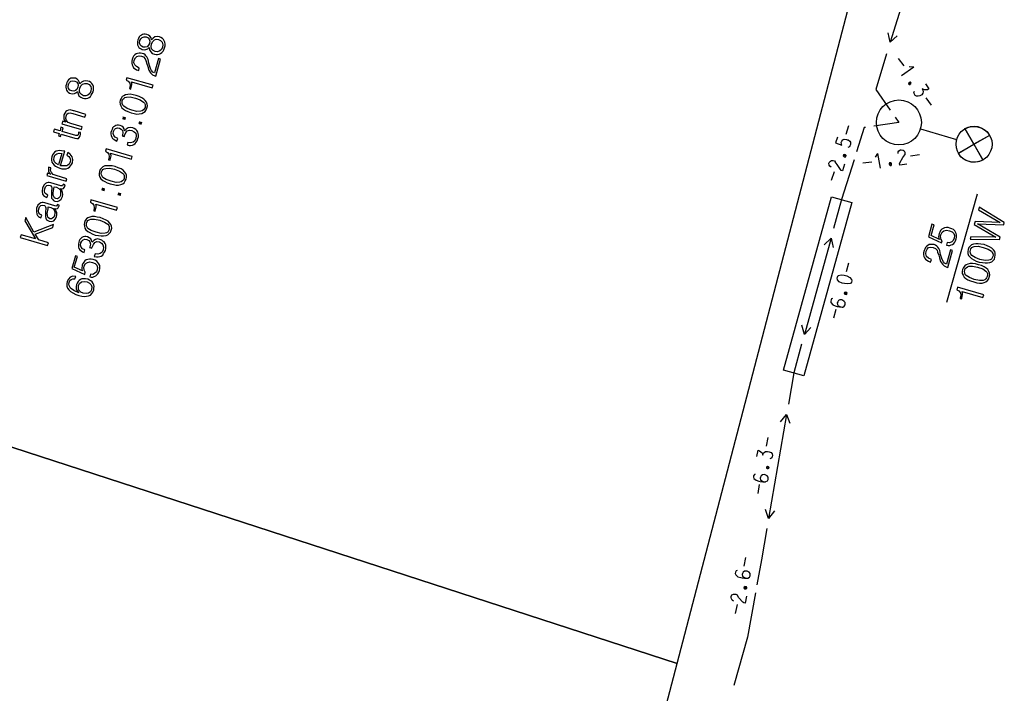
# Model space of a CAD drawing. Extents: x 552215 to 1108501, y 6583850 to 13171772.
# Drawn here: x 553881 to 553914, y 6585469 to 6585492 of the extents above; entities that cross this region are included whole.
import ezdxf

# ---------------------------------------------------------------- set-up
doc = ezdxf.new("R2010")
doc.units = 0
for name, color, linetype in [('3479_valgustus$0$KAT_PIIR', 7, 'CONTINUOUS'), ('3479_valgustus$0$MOOTPIIR', 7, 'CONTINUOUS'), ('3479_valgustus$0$MPKAABEL', 7, 'CONTINUOUS'), ('3479_valgustus$0$MPOHULIIN', 7, 'CONTINUOUS'), ('3479_valgustus$0$POST', 7, 'CONTINUOUS')]:
    doc.layers.add(name, color=color, linetype=linetype)
doc.layers.add('_TEHNOVÕRGU_KAITSEVÖÖND', color=6, linetype='CONTINUOUS', lineweight=5, true_color=0xff00ff)
doc.layers.add('_xrefid', color=7, linetype='CONTINUOUS', lineweight=9)

# ---------------------------------------------------------------- blocks, each defined once
blk = doc.blocks.new('3479_valgustus')
at = {"layer": '3479_valgustus$0$KAT_PIIR', "color": 32, "linetype": 'Continuous'}
for points in [[(553866.34, 6585507.68), (553858.92, 6585484.86), (553862.25, 6585483.78), (553903.34, 6585470.42), (553909.42, 6585493.68), (553883.27, 6585502.18)], [(553885.76, 6585490.94), (553885.77, 6585490.86), (553885.81, 6585490.79), (553885.86, 6585490.74), (553885.93, 6585490.71), (553885.99, 6585490.7), (553886.04, 6585490.7), (553886.09, 6585490.71), (553886.14, 6585490.74), (553886.18, 6585490.77), (553886.22, 6585490.81), (553886.25, 6585490.86), (553886.27, 6585490.93), (553886.29, 6585490.99), (553886.29, 6585491.05), (553886.28, 6585491.11), (553886.26, 6585491.16), (553886.24, 6585491.2), (553886.2, 6585491.24), (553886.15, 6585491.27), (553886.1, 6585491.29), (553886.02, 6585491.3), (553885.95, 6585491.29), (553885.89, 6585491.25), (553885.83, 6585491.19), (553885.82, 6585491.26), (553885.78, 6585491.31), (553885.74, 6585491.35), (553885.68, 6585491.37), (553885.63, 6585491.38), (553885.58, 6585491.38), (553885.54, 6585491.37), (553885.5, 6585491.35), (553885.46, 6585491.32), (553885.43, 6585491.29), (553885.4, 6585491.24), (553885.38, 6585491.19), (553885.37, 6585491.13), (553885.37, 6585491.08), (553885.37, 6585491.03), (553885.39, 6585490.98), (553885.41, 6585490.94), (553885.45, 6585490.91), (553885.49, 6585490.89), (553885.53, 6585490.87), (553885.6, 6585490.86), (553885.65, 6585490.87), (553885.71, 6585490.89)], [(553885.56, 6585490.95), (553885.5, 6585490.98), (553885.46, 6585491.03), (553885.44, 6585491.09), (553885.45, 6585491.17), (553885.48, 6585491.23), (553885.53, 6585491.27), (553885.59, 6585491.29), (553885.66, 6585491.29), (553885.72, 6585491.26), (553885.76, 6585491.21), (553885.78, 6585491.15), (553885.77, 6585491.07), (553885.74, 6585491.01), (553885.69, 6585490.96), (553885.63, 6585490.95)], [(553885.96, 6585490.8), (553885.89, 6585490.84), (553885.84, 6585490.89), (553885.82, 6585490.97), (553885.84, 6585491.05), (553885.87, 6585491.13), (553885.93, 6585491.19), (553885.99, 6585491.21), (553886.07, 6585491.2), (553886.14, 6585491.17), (553886.19, 6585491.11), (553886.21, 6585491.03), (553886.2, 6585490.95), (553886.17, 6585490.87), (553886.11, 6585490.82), (553886.04, 6585490.79)], [(553885.98, 6585489.98), (553886.14, 6585490.55), (553886.07, 6585490.57), (553885.93, 6585490.09), (553885.88, 6585490.12), (553885.83, 6585490.17), (553885.8, 6585490.24), (553885.77, 6585490.34), (553885.75, 6585490.41), (553885.72, 6585490.54), (553885.68, 6585490.62), (553885.65, 6585490.66), (553885.62, 6585490.69), (553885.58, 6585490.72), (553885.52, 6585490.74), (553885.47, 6585490.75), (553885.42, 6585490.75), (553885.37, 6585490.74), (553885.32, 6585490.72), (553885.28, 6585490.69), (553885.24, 6585490.65), (553885.21, 6585490.6), (553885.19, 6585490.54), (553885.18, 6585490.48), (553885.18, 6585490.42), (553885.19, 6585490.36), (553885.21, 6585490.31), (553885.24, 6585490.26), (553885.29, 6585490.23), (553885.34, 6585490.19), (553885.41, 6585490.17), (553885.43, 6585490.25), (553885.34, 6585490.3), (553885.28, 6585490.36), (553885.25, 6585490.43), (553885.26, 6585490.52), (553885.3, 6585490.59), (553885.35, 6585490.64), (553885.42, 6585490.66), (553885.5, 6585490.65), (553885.57, 6585490.62), (553885.62, 6585490.56), (553885.65, 6585490.5), (553885.68, 6585490.39), (553885.71, 6585490.3), (553885.75, 6585490.18), (553885.8, 6585490.09), (553885.87, 6585490.03), (553885.95, 6585489.99), (553885.96, 6585489.99)], [(553883.37, 6585489.47), (553883.39, 6585489.39), (553883.42, 6585489.33), (553883.48, 6585489.28), (553883.55, 6585489.25), (553883.6, 6585489.24), (553883.66, 6585489.24), (553883.71, 6585489.25), (553883.76, 6585489.27), (553883.8, 6585489.3), (553883.83, 6585489.35), (553883.86, 6585489.4), (553883.89, 6585489.46), (553883.9, 6585489.52), (553883.9, 6585489.58), (553883.9, 6585489.64), (553883.88, 6585489.69), (553883.85, 6585489.74), (553883.81, 6585489.77), (553883.77, 6585489.8), (553883.71, 6585489.82), (553883.64, 6585489.83), (553883.57, 6585489.82), (553883.5, 6585489.78), (553883.45, 6585489.73), (553883.43, 6585489.79), (553883.4, 6585489.84), (553883.36, 6585489.88), (553883.3, 6585489.91), (553883.25, 6585489.92), (553883.2, 6585489.92), (553883.15, 6585489.91), (553883.11, 6585489.89), (553883.07, 6585489.86), (553883.04, 6585489.82), (553883.02, 6585489.77), (553883, 6585489.72), (553882.98, 6585489.66), (553882.98, 6585489.61), (553882.99, 6585489.56), (553883, 6585489.52), (553883.03, 6585489.48), (553883.06, 6585489.45), (553883.1, 6585489.42), (553883.15, 6585489.4), (553883.21, 6585489.39), (553883.27, 6585489.4), (553883.32, 6585489.43)], [(553885.86, 6585489.59), (553885.89, 6585489.68), (553885.01, 6585489.93), (553884.99, 6585489.85), (553885.06, 6585489.81), (553885.11, 6585489.75), (553885.12, 6585489.67), (553885.1, 6585489.57), (553885.1, 6585489.57), (553885.15, 6585489.55), (553885.15, 6585489.56), (553885.18, 6585489.7), (553885.18, 6585489.75), (553885.17, 6585489.79)], [(553883.18, 6585489.49), (553883.12, 6585489.52), (553883.07, 6585489.57), (553883.06, 6585489.63), (553883.07, 6585489.7), (553883.1, 6585489.77), (553883.15, 6585489.81), (553883.21, 6585489.83), (553883.28, 6585489.82), (553883.34, 6585489.79), (553883.38, 6585489.74), (553883.39, 6585489.68), (553883.38, 6585489.61), (553883.35, 6585489.54), (553883.3, 6585489.5), (553883.25, 6585489.48)], [(553883.57, 6585489.33), (553883.5, 6585489.37), (553883.45, 6585489.43), (553883.44, 6585489.5), (553883.45, 6585489.59), (553883.49, 6585489.67), (553883.54, 6585489.72), (553883.61, 6585489.74), (553883.69, 6585489.74), (553883.76, 6585489.7), (553883.81, 6585489.64), (553883.83, 6585489.57), (553883.82, 6585489.48), (553883.78, 6585489.4), (553883.72, 6585489.35), (553883.65, 6585489.33)], [(553885.16, 6585488.76), (553885.26, 6585488.74), (553885.35, 6585488.72), (553885.43, 6585488.73), (553885.51, 6585488.74), (553885.57, 6585488.77), (553885.62, 6585488.8), (553885.66, 6585488.86), (553885.68, 6585488.92), (553885.7, 6585488.99), (553885.69, 6585489.05), (553885.67, 6585489.11), (553885.63, 6585489.17), (553885.58, 6585489.22), (553885.51, 6585489.26), (553885.43, 6585489.3), (553885.32, 6585489.34), (553885.22, 6585489.36), (553885.13, 6585489.38), (553885.05, 6585489.37), (553884.97, 6585489.36), (553884.91, 6585489.33), (553884.86, 6585489.3), (553884.82, 6585489.24), (553884.79, 6585489.18), (553884.78, 6585489.11), (553884.79, 6585489.05), (553884.81, 6585488.99), (553884.85, 6585488.93), (553884.9, 6585488.88), (553884.97, 6585488.84), (553885.05, 6585488.8)], [(553885.18, 6585488.85), (553885.02, 6585488.91), (553884.91, 6585488.98), (553884.88, 6585489.02), (553884.86, 6585489.07), (553884.86, 6585489.11), (553884.86, 6585489.16), (553884.88, 6585489.21), (553884.91, 6585489.24), (553884.95, 6585489.27), (553885, 6585489.28), (553885.13, 6585489.29), (553885.3, 6585489.25), (553885.46, 6585489.19), (553885.57, 6585489.12), (553885.6, 6585489.08), (553885.62, 6585489.04), (553885.62, 6585488.99), (553885.62, 6585488.94), (553885.6, 6585488.9), (553885.57, 6585488.86), (553885.53, 6585488.83), (553885.48, 6585488.82), (553885.35, 6585488.81)], [(553883.5, 6585488.2), (553883.53, 6585488.29), (553883.15, 6585488.4), (553883.06, 6585488.44), (553883, 6585488.5), (553882.98, 6585488.57), (553882.99, 6585488.65), (553883.02, 6585488.72), (553883.06, 6585488.75), (553883.13, 6585488.76), (553883.22, 6585488.74), (553883.62, 6585488.62), (553883.65, 6585488.71), (553883.26, 6585488.83), (553883.24, 6585488.83), (553883.13, 6585488.86), (553883.07, 6585488.85), (553883.02, 6585488.83), (553882.98, 6585488.8), (553882.95, 6585488.75), (553882.92, 6585488.69), (553882.91, 6585488.62), (553882.92, 6585488.56), (553882.94, 6585488.5), (553882.98, 6585488.45), (553882.88, 6585488.48), (553882.85, 6585488.39)], [(553882.59, 6585488.22), (553882.57, 6585488.13), (553882.76, 6585488.07), (553882.74, 6585487.99), (553882.81, 6585487.97), (553882.83, 6585488.05), (553883.28, 6585487.92), (553883.35, 6585487.91), (553883.4, 6585487.91), (553883.43, 6585487.94), (553883.46, 6585487.99), (553883.47, 6585488.04), (553883.47, 6585488.1), (553883.4, 6585488.12), (553883.4, 6585488.06), (553883.39, 6585488.04), (553883.38, 6585488.01), (553883.37, 6585488), (553883.31, 6585488.01), (553882.86, 6585488.14), (553882.89, 6585488.26), (553882.82, 6585488.28), (553882.79, 6585488.16)], [(553885.02, 6585487.69), (553885.02, 6585487.69), (553885.09, 6585487.67), (553885.14, 6585487.67), (553885.2, 6585487.68), (553885.25, 6585487.7), (553885.29, 6585487.74), (553885.33, 6585487.78), (553885.36, 6585487.83), (553885.38, 6585487.9), (553885.4, 6585487.96), (553885.4, 6585488.02), (553885.39, 6585488.07), (553885.38, 6585488.12), (553885.35, 6585488.17), (553885.31, 6585488.21), (553885.26, 6585488.24), (553885.21, 6585488.26), (553885.13, 6585488.27), (553885.06, 6585488.26), (553884.99, 6585488.22), (553884.94, 6585488.16), (553884.93, 6585488.23), (553884.89, 6585488.28), (553884.85, 6585488.32), (553884.79, 6585488.34), (553884.74, 6585488.35), (553884.69, 6585488.35), (553884.65, 6585488.34), (553884.61, 6585488.32), (553884.57, 6585488.29), (553884.54, 6585488.26), (553884.52, 6585488.21), (553884.5, 6585488.16), (553884.48, 6585488.1), (553884.48, 6585488.05), (553884.49, 6585488), (553884.51, 6585487.95), (553884.54, 6585487.91), (553884.58, 6585487.88), (553884.63, 6585487.85), (553884.68, 6585487.82), (553884.71, 6585487.91), (553884.63, 6585487.95), (553884.58, 6585488), (553884.56, 6585488.07), (553884.57, 6585488.14), (553884.6, 6585488.2), (553884.64, 6585488.24), (553884.7, 6585488.26), (553884.77, 6585488.25), (553884.83, 6585488.22), (553884.87, 6585488.17), (553884.88, 6585488.1), (553884.87, 6585488.02), (553884.87, 6585488), (553884.86, 6585487.99), (553884.93, 6585487.97), (553884.94, 6585487.98), (553884.94, 6585488), (553884.98, 6585488.1), (553885.03, 6585488.16), (553885.1, 6585488.18), (553885.18, 6585488.17), (553885.26, 6585488.13), (553885.31, 6585488.08), (553885.33, 6585488), (553885.31, 6585487.91), (553885.28, 6585487.83), (553885.22, 6585487.78), (553885.14, 6585487.76), (553885.05, 6585487.77)], [(553885.17, 6585487.22), (553885.19, 6585487.31), (553884.32, 6585487.56), (553884.3, 6585487.48), (553884.37, 6585487.44), (553884.41, 6585487.38), (553884.42, 6585487.3), (553884.4, 6585487.2), (553884.4, 6585487.2), (553884.46, 6585487.18), (553884.46, 6585487.19), (553884.49, 6585487.33), (553884.48, 6585487.38), (553884.47, 6585487.42)], [(553882.81, 6585487.01), (553882.95, 6585487.48), (553882.92, 6585487.48), (553882.84, 6585487.5), (553882.78, 6585487.51), (553882.72, 6585487.5), (553882.66, 6585487.48), (553882.61, 6585487.45), (553882.57, 6585487.41), (553882.54, 6585487.36), (553882.52, 6585487.3), (553882.5, 6585487.24), (553882.5, 6585487.18), (553882.52, 6585487.12), (553882.55, 6585487.07), (553882.59, 6585487.02), (553882.64, 6585486.98), (553882.7, 6585486.95), (553882.78, 6585486.92), (553882.85, 6585486.9), (553882.92, 6585486.9), (553882.99, 6585486.9), (553883.05, 6585486.92), (553883.1, 6585486.95), (553883.14, 6585486.99), (553883.17, 6585487.04), (553883.2, 6585487.1), (553883.21, 6585487.21), (553883.19, 6585487.3), (553883.16, 6585487.34), (553883.13, 6585487.38), (553883.09, 6585487.41), (553883.05, 6585487.44), (553883.02, 6585487.35), (553883.08, 6585487.31), (553883.12, 6585487.26), (553883.14, 6585487.2), (553883.13, 6585487.13), (553883.11, 6585487.09), (553883.09, 6585487.05), (553883.05, 6585487.02), (553883.02, 6585487), (553882.92, 6585486.99), (553882.81, 6585487)], [(553882.74, 6585487.03), (553882.66, 6585487.07), (553882.6, 6585487.13), (553882.58, 6585487.2), (553882.59, 6585487.28), (553882.62, 6585487.35), (553882.68, 6585487.4), (553882.76, 6585487.42), (553882.85, 6585487.41)], [(553882.99, 6585486.48), (553883.02, 6585486.56), (553882.66, 6585486.67), (553882.56, 6585486.71), (553882.5, 6585486.77), (553882.47, 6585486.84), (553882.48, 6585486.92), (553882.48, 6585486.93), (553882.41, 6585486.95), (553882.41, 6585486.94), (553882.4, 6585486.88), (553882.41, 6585486.82), (553882.43, 6585486.76), (553882.48, 6585486.72), (553882.37, 6585486.75), (553882.35, 6585486.67)], [(553884.46, 6585486.39), (553884.57, 6585486.37), (553884.66, 6585486.35), (553884.74, 6585486.35), (553884.81, 6585486.37), (553884.88, 6585486.4), (553884.93, 6585486.43), (553884.96, 6585486.49), (553884.99, 6585486.55), (553885, 6585486.62), (553885, 6585486.68), (553884.98, 6585486.74), (553884.94, 6585486.8), (553884.89, 6585486.85), (553884.82, 6585486.89), (553884.73, 6585486.93), (553884.63, 6585486.97), (553884.53, 6585486.99), (553884.43, 6585487), (553884.35, 6585487), (553884.28, 6585486.99), (553884.22, 6585486.96), (553884.17, 6585486.92), (553884.13, 6585486.87), (553884.1, 6585486.81), (553884.09, 6585486.74), (553884.09, 6585486.68), (553884.11, 6585486.62), (553884.15, 6585486.56), (553884.21, 6585486.51), (553884.28, 6585486.47), (553884.36, 6585486.43)], [(553884.49, 6585486.48), (553884.33, 6585486.54), (553884.22, 6585486.61), (553884.19, 6585486.65), (553884.17, 6585486.69), (553884.16, 6585486.74), (553884.17, 6585486.79), (553884.19, 6585486.84), (553884.22, 6585486.87), (553884.26, 6585486.9), (553884.31, 6585486.91), (553884.44, 6585486.92), (553884.6, 6585486.88), (553884.77, 6585486.82), (553884.87, 6585486.75), (553884.91, 6585486.71), (553884.92, 6585486.67), (553884.93, 6585486.62), (553884.92, 6585486.57), (553884.9, 6585486.52), (553884.87, 6585486.49), (553884.83, 6585486.46), (553884.78, 6585486.45), (553884.66, 6585486.44)], [(553882.81, 6585486.24), (553882.82, 6585486.24), (553882.87, 6585486.23), (553882.9, 6585486.24), (553882.93, 6585486.27), (553882.95, 6585486.31), (553882.95, 6585486.33), (553882.96, 6585486.36), (553882.89, 6585486.38), (553882.89, 6585486.37), (553882.88, 6585486.36), (553882.87, 6585486.33), (553882.82, 6585486.33), (553882.48, 6585486.43), (553882.43, 6585486.44), (553882.39, 6585486.44), (553882.35, 6585486.43), (553882.31, 6585486.41), (553882.25, 6585486.35), (553882.21, 6585486.25), (553882.19, 6585486.15), (553882.21, 6585486.05), (553882.24, 6585486.01), (553882.27, 6585485.98), (553882.3, 6585485.96), (553882.35, 6585485.94), (553882.38, 6585486.02), (553882.32, 6585486.06), (553882.28, 6585486.1), (553882.27, 6585486.16), (553882.28, 6585486.23), (553882.31, 6585486.3), (553882.35, 6585486.34), (553882.4, 6585486.35), (553882.46, 6585486.34), (553882.49, 6585486.33), (553882.51, 6585486.3), (553882.52, 6585486.27), (553882.52, 6585486.23), (553882.52, 6585486.21), (553882.51, 6585486.17), (553882.5, 6585486.06), (553882.5, 6585485.98), (553882.51, 6585485.92), (553882.54, 6585485.88), (553882.57, 6585485.84), (553882.62, 6585485.82), (553882.7, 6585485.81), (553882.77, 6585485.84), (553882.83, 6585485.89), (553882.87, 6585485.97), (553882.88, 6585486.04), (553882.87, 6585486.11), (553882.85, 6585486.17)], [(553882.59, 6585486.3), (553882.67, 6585486.28), (553882.75, 6585486.24), (553882.8, 6585486.18), (553882.81, 6585486.1), (553882.8, 6585486.01), (553882.78, 6585485.96), (553882.74, 6585485.92), (553882.7, 6585485.9), (553882.65, 6585485.91), (553882.61, 6585485.93), (553882.58, 6585485.97), (553882.56, 6585486.02), (553882.56, 6585486.09), (553882.58, 6585486.23)], [(553882.62, 6585485.57), (553882.63, 6585485.57), (553882.67, 6585485.56), (553882.7, 6585485.57), (553882.73, 6585485.6), (553882.75, 6585485.64), (553882.76, 6585485.66), (553882.76, 6585485.69), (553882.69, 6585485.71), (553882.69, 6585485.7), (553882.69, 6585485.69), (553882.67, 6585485.65), (553882.62, 6585485.66), (553882.28, 6585485.76), (553882.23, 6585485.77), (553882.19, 6585485.77), (553882.15, 6585485.76), (553882.12, 6585485.74), (553882.05, 6585485.68), (553882.01, 6585485.58), (553882, 6585485.47), (553882.02, 6585485.38), (553882.04, 6585485.34), (553882.07, 6585485.31), (553882.11, 6585485.28), (553882.15, 6585485.26), (553882.18, 6585485.35), (553882.12, 6585485.38), (553882.08, 6585485.43), (553882.07, 6585485.49), (553882.08, 6585485.56), (553882.11, 6585485.63), (553882.15, 6585485.67), (553882.2, 6585485.68), (553882.27, 6585485.67), (553882.29, 6585485.65), (553882.31, 6585485.63), (553882.32, 6585485.6), (553882.32, 6585485.56), (553882.32, 6585485.54), (553882.31, 6585485.5), (553882.3, 6585485.39), (553882.3, 6585485.31), (553882.32, 6585485.25), (553882.34, 6585485.2), (553882.38, 6585485.17), (553882.43, 6585485.15), (553882.51, 6585485.14), (553882.58, 6585485.16), (553882.63, 6585485.22), (553882.67, 6585485.3), (553882.68, 6585485.37), (553882.68, 6585485.44), (553882.65, 6585485.5)], [(553882.39, 6585485.63), (553882.48, 6585485.61), (553882.55, 6585485.57), (553882.6, 6585485.51), (553882.62, 6585485.43), (553882.6, 6585485.34), (553882.58, 6585485.28), (553882.54, 6585485.25), (553882.5, 6585485.23), (553882.45, 6585485.23), (553882.41, 6585485.26), (553882.38, 6585485.29), (553882.37, 6585485.35), (553882.36, 6585485.41), (553882.39, 6585485.56)], [(553884.67, 6585485.52), (553884.7, 6585485.61), (553883.82, 6585485.86), (553883.8, 6585485.78), (553883.87, 6585485.74), (553883.91, 6585485.68), (553883.93, 6585485.6), (553883.91, 6585485.5), (553883.91, 6585485.5), (553883.96, 6585485.48), (553883.96, 6585485.49), (553883.99, 6585485.63), (553883.99, 6585485.68), (553883.98, 6585485.72)], [(553882.37, 6585484.34), (553882.4, 6585484.43), (553882.08, 6585484.53), (553881.96, 6585484.72), (553882.55, 6585484.94), (553882.57, 6585485.04), (553881.92, 6585484.79), (553881.65, 6585485.27), (553881.62, 6585485.16), (553881.97, 6585484.56), (553881.49, 6585484.7), (553881.46, 6585484.61)], [(553883.96, 6585484.69), (553884.07, 6585484.67), (553884.16, 6585484.66), (553884.24, 6585484.66), (553884.32, 6585484.67), (553884.38, 6585484.7), (553884.43, 6585484.74), (553884.47, 6585484.79), (553884.49, 6585484.85), (553884.51, 6585484.92), (553884.5, 6585484.98), (553884.48, 6585485.04), (553884.44, 6585485.1), (553884.39, 6585485.15), (553884.32, 6585485.19), (553884.23, 6585485.23), (553884.13, 6585485.27), (553884.03, 6585485.29), (553883.94, 6585485.31), (553883.85, 6585485.31), (553883.78, 6585485.29), (553883.72, 6585485.26), (553883.67, 6585485.23), (553883.63, 6585485.17), (553883.6, 6585485.11), (553883.59, 6585485.04), (553883.6, 6585484.98), (553883.62, 6585484.92), (553883.65, 6585484.86), (553883.71, 6585484.81), (553883.78, 6585484.77), (553883.86, 6585484.73)], [(553883.99, 6585484.78), (553883.83, 6585484.84), (553883.72, 6585484.91), (553883.69, 6585484.95), (553883.67, 6585485), (553883.67, 6585485.04), (553883.67, 6585485.09), (553883.69, 6585485.14), (553883.72, 6585485.17), (553883.76, 6585485.2), (553883.81, 6585485.22), (553883.94, 6585485.22), (553884.11, 6585485.18), (553884.27, 6585485.12), (553884.38, 6585485.05), (553884.41, 6585485.01), (553884.43, 6585484.97), (553884.43, 6585484.92), (553884.42, 6585484.87), (553884.4, 6585484.83), (553884.38, 6585484.79), (553884.34, 6585484.76), (553884.29, 6585484.75), (553884.16, 6585484.74)], [(553883.93, 6585483.97), (553883.94, 6585483.97), (553884, 6585483.96), (553884.06, 6585483.96), (553884.11, 6585483.97), (553884.16, 6585483.99), (553884.21, 6585484.02), (553884.24, 6585484.07), (553884.27, 6585484.12), (553884.3, 6585484.18), (553884.31, 6585484.24), (553884.31, 6585484.3), (553884.31, 6585484.36), (553884.29, 6585484.41), (553884.26, 6585484.46), (553884.22, 6585484.49), (553884.18, 6585484.52), (553884.12, 6585484.54), (553884.04, 6585484.56), (553883.97, 6585484.54), (553883.91, 6585484.51), (553883.86, 6585484.45), (553883.84, 6585484.51), (553883.81, 6585484.56), (553883.76, 6585484.6), (553883.7, 6585484.63), (553883.65, 6585484.64), (553883.61, 6585484.64), (553883.56, 6585484.63), (553883.52, 6585484.61), (553883.49, 6585484.58), (553883.45, 6585484.54), (553883.43, 6585484.5), (553883.41, 6585484.45), (553883.4, 6585484.39), (553883.4, 6585484.34), (553883.4, 6585484.29), (553883.42, 6585484.24), (553883.45, 6585484.2), (553883.49, 6585484.16), (553883.54, 6585484.13), (553883.59, 6585484.11), (553883.62, 6585484.2), (553883.54, 6585484.23), (553883.49, 6585484.29), (553883.47, 6585484.35), (553883.48, 6585484.43), (553883.51, 6585484.49), (553883.56, 6585484.53), (553883.61, 6585484.55), (553883.68, 6585484.54), (553883.75, 6585484.51), (553883.78, 6585484.46), (553883.8, 6585484.39), (553883.78, 6585484.3), (553883.78, 6585484.29), (553883.77, 6585484.27), (553883.85, 6585484.25), (553883.85, 6585484.27), (553883.86, 6585484.29), (553883.9, 6585484.38), (553883.95, 6585484.44), (553884.01, 6585484.47), (553884.1, 6585484.46), (553884.17, 6585484.42), (553884.22, 6585484.36), (553884.24, 6585484.29), (553884.23, 6585484.2), (553884.19, 6585484.12), (553884.13, 6585484.07), (553884.05, 6585484.05), (553883.96, 6585484.06)], [(553883.78, 6585483.3), (553883.83, 6585483.29), (553883.88, 6585483.29), (553883.93, 6585483.31), (553883.98, 6585483.33), (553884.02, 6585483.36), (553884.05, 6585483.4), (553884.08, 6585483.45), (553884.1, 6585483.51), (553884.11, 6585483.57), (553884.11, 6585483.63), (553884.11, 6585483.68), (553884.08, 6585483.73), (553884.05, 6585483.78), (553884.01, 6585483.82), (553883.96, 6585483.85), (553883.89, 6585483.87), (553883.83, 6585483.89), (553883.77, 6585483.89), (553883.72, 6585483.88), (553883.66, 6585483.86), (553883.62, 6585483.83), (553883.58, 6585483.79), (553883.55, 6585483.74), (553883.53, 6585483.69), (553883.51, 6585483.58), (553883.52, 6585483.54), (553883.54, 6585483.5), (553883.26, 6585483.62), (553883.37, 6585483.98), (553883.3, 6585484), (553883.18, 6585483.58), (553883.61, 6585483.38), (553883.63, 6585483.45), (553883.6, 6585483.5), (553883.59, 6585483.54), (553883.58, 6585483.6), (553883.59, 6585483.65), (553883.63, 6585483.73), (553883.7, 6585483.78), (553883.78, 6585483.8), (553883.87, 6585483.78), (553883.96, 6585483.74), (553884.02, 6585483.69), (553884.04, 6585483.61), (553884.03, 6585483.53), (553884, 6585483.46), (553883.94, 6585483.41), (553883.88, 6585483.38), (553883.8, 6585483.39)], [(553862.25, 6585483.78), (553854.83, 6585460.95), (553897.25, 6585447.16), (553903.34, 6585470.42)], [(553883.41, 6585482.77), (553883.25, 6585482.84), (553883.14, 6585482.92), (553883.11, 6585482.96), (553883.09, 6585483.01), (553883.08, 6585483.05), (553883.09, 6585483.11), (553883.12, 6585483.17), (553883.16, 6585483.21), (553883.22, 6585483.23), (553883.28, 6585483.23), (553883.31, 6585483.31), (553883.21, 6585483.32), (553883.13, 6585483.29), (553883.07, 6585483.22), (553883.03, 6585483.14), (553883.01, 6585483.06), (553883.02, 6585482.99), (553883.04, 6585482.92), (553883.08, 6585482.86), (553883.14, 6585482.81), (553883.22, 6585482.76), (553883.31, 6585482.71), (553883.42, 6585482.68), (553883.51, 6585482.65), (553883.6, 6585482.64), (553883.67, 6585482.65), (553883.74, 6585482.67), (553883.8, 6585482.69), (553883.85, 6585482.74), (553883.88, 6585482.79), (553883.91, 6585482.86), (553883.92, 6585482.92), (553883.93, 6585482.98), (553883.91, 6585483.03), (553883.89, 6585483.08), (553883.86, 6585483.13), (553883.82, 6585483.16), (553883.77, 6585483.19), (553883.71, 6585483.22), (553883.64, 6585483.23), (553883.58, 6585483.23), (553883.52, 6585483.23), (553883.47, 6585483.21), (553883.43, 6585483.18), (553883.39, 6585483.14), (553883.36, 6585483.09), (553883.34, 6585483.04), (553883.33, 6585482.96), (553883.33, 6585482.89), (553883.36, 6585482.83)], [(553883.56, 6585482.75), (553883.48, 6585482.79), (553883.42, 6585482.85), (553883.4, 6585482.92), (553883.4, 6585483.01), (553883.44, 6585483.08), (553883.5, 6585483.13), (553883.59, 6585483.14), (553883.69, 6585483.13), (553883.77, 6585483.09), (553883.83, 6585483.03), (553883.85, 6585482.96), (553883.84, 6585482.87), (553883.8, 6585482.8), (553883.74, 6585482.75), (553883.66, 6585482.74)]]:
    blk.add_lwpolyline(points, close=True, dxfattribs=at)
for points in [[(553884.96, 6585488.52), (553884.99, 6585488.61), (553884.86, 6585488.55), (553884.88, 6585488.64)], [(553885.5, 6585488.36), (553885.53, 6585488.45), (553885.4, 6585488.39), (553885.42, 6585488.48)], [(553884.27, 6585486.15), (553884.29, 6585486.24), (553884.16, 6585486.18), (553884.19, 6585486.27)], [(553884.81, 6585485.99), (553884.83, 6585486.08), (553884.7, 6585486.02), (553884.73, 6585486.11)]]:
    blk.add_solid(points, dxfattribs=at)
at = {"layer": '3479_valgustus$0$MOOTPIIR', "color": 45, "linetype": 'Continuous'}
for p, q in [((553910.71, 6585490.57), (553910.89, 6585490.33)), ((553911.23, 6585490.28), (553910.82, 6585489.99)), ((553911.23, 6585490.28), (553911.07, 6585490.29)), ((553911.61, 6585489.73), (553911.73, 6585489.56)), ((553911.63, 6585489.26), (553911.8, 6585489.02)), ((553908.97, 6585488.05), (553909.06, 6585488.34)), ((553908.68, 6585487.95), (553908.62, 6585487.76)), ((553908.62, 6585487.76), (553908.83, 6585487.68)), ((553910.02, 6585487.41), (553909.94, 6585487.28)), ((553910.02, 6585487.41), (553910.1, 6585486.92)), ((553910.76, 6585487.1), (553910.86, 6585487.27)), ((553910.86, 6585487.27), (553910.93, 6585487.36)), ((553911.12, 6585487.33), (553911.41, 6585487.37)), ((553908.67, 6585487.04), (553908.61, 6585487.13)), ((553908.78, 6585486.87), (553908.67, 6585487.04)), ((553908.92, 6585487.05), (553908.85, 6585486.83)), ((553909.53, 6585487.09), (553909.83, 6585487.13)), ((553910.75, 6585487.06), (553910.76, 6585487.1)), ((553910.76, 6585487.02), (553910.75, 6585487.06)), ((553910.99, 6585487.05), (553910.76, 6585487.02)), ((553908.49, 6585486.52), (553908.58, 6585486.81)), ((553908.81, 6585486.84), (553908.78, 6585486.87)), ((553908.85, 6585486.83), (553908.81, 6585486.84)), ((553908.98, 6585483.47), (553909.06, 6585483.76)), ((553908.56, 6585481.93), (553908.64, 6585482.22)), ((553906.32, 6585477.66), (553906.37, 6585477.95)), ((553906, 6585477.31), (553906.04, 6585477.52)), ((553906.04, 6585476.08), (553906.09, 6585476.38)), ((553905.58, 6585473.66), (553905.63, 6585473.95)), ((553905.4, 6585472.61), (553905.34, 6585472.7)), ((553905.53, 6585472.46), (553905.4, 6585472.61)), ((553905.57, 6585472.44), (553905.53, 6585472.46)), ((553905.65, 6585472.66), (553905.61, 6585472.43)), ((553905.29, 6585472.08), (553905.35, 6585472.38)), ((553905.61, 6585472.43), (553905.57, 6585472.44))]:
    blk.add_line(p, q, dxfattribs=at)
for points in [[(553911.08, 6585489.77), (553911.06, 6585489.76), (553911.05, 6585489.73), (553911.07, 6585489.7), (553911.1, 6585489.7), (553911.11, 6585489.71)], [(553911.11, 6585489.71), (553911.13, 6585489.73), (553911.14, 6585489.75), (553911.12, 6585489.78), (553911.09, 6585489.78), (553911.08, 6585489.77)], [(553911.1, 6585489.76), (553911.11, 6585489.74), (553911.09, 6585489.72), (553911.08, 6585489.75), (553911.1, 6585489.76)], [(553911.5, 6585489.56), (553911.53, 6585489.52), (553911.54, 6585489.46), (553911.53, 6585489.41), (553911.49, 6585489.36), (553911.43, 6585489.33), (553911.37, 6585489.31), (553911.32, 6585489.31), (553911.27, 6585489.34), (553911.25, 6585489.38), (553911.23, 6585489.43), (553911.25, 6585489.48)], [(553911.73, 6585489.56), (553911.68, 6585489.53), (553911.63, 6585489.53), (553911.58, 6585489.53), (553911.5, 6585489.56)], [(553908.83, 6585487.68), (553908.81, 6585487.77), (553908.83, 6585487.82), (553908.86, 6585487.86), (553908.91, 6585487.88), (553908.98, 6585487.87), (553909.01, 6585487.86)], [(553909.01, 6585487.86), (553909.04, 6585487.86), (553909.09, 6585487.82), (553909.12, 6585487.78), (553909.12, 6585487.71), (553909.1, 6585487.66), (553909.08, 6585487.63), (553909.03, 6585487.61)], [(553908.93, 6585487.36), (553908.91, 6585487.37), (553908.88, 6585487.36), (553908.87, 6585487.33), (553908.89, 6585487.31), (553908.91, 6585487.3)], [(553908.9, 6585487.32), (553908.91, 6585487.35), (553908.93, 6585487.34), (553908.92, 6585487.32), (553908.9, 6585487.33)], [(553908.91, 6585487.3), (553908.93, 6585487.3), (553908.96, 6585487.3), (553908.97, 6585487.34), (553908.95, 6585487.36), (553908.93, 6585487.36)], [(553910.7, 6585487.41), (553910.71, 6585487.46), (553910.73, 6585487.5), (553910.78, 6585487.53), (553910.81, 6585487.53), (553910.87, 6585487.52)], [(553910.87, 6585487.52), (553910.91, 6585487.49), (553910.93, 6585487.45), (553910.93, 6585487.4), (553910.93, 6585487.36)], [(553908.47, 6585486.95), (553908.43, 6585486.98), (553908.41, 6585487.02), (553908.4, 6585487.08), (553908.41, 6585487.11), (553908.45, 6585487.15)], [(553908.45, 6585487.15), (553908.49, 6585487.17), (553908.54, 6585487.17), (553908.58, 6585487.16), (553908.61, 6585487.13)], [(553910.48, 6585487.06), (553910.48, 6585487.08), (553910.46, 6585487.1), (553910.42, 6585487.1), (553910.41, 6585487.07), (553910.41, 6585487.05)], [(553910.41, 6585487.05), (553910.42, 6585487.03), (553910.44, 6585487.01), (553910.47, 6585487.01), (553910.48, 6585487.04), (553910.48, 6585487.06)], [(553910.43, 6585487.07), (553910.46, 6585487.07), (553910.46, 6585487.05), (553910.44, 6585487.04), (553910.43, 6585487.07)], [(553908.74, 6585483.13), (553908.68, 6585483.2), (553908.67, 6585483.26), (553908.68, 6585483.29), (553908.71, 6585483.34), (553908.81, 6585483.36)], [(553908.81, 6585483.36), (553908.91, 6585483.35), (553908.99, 6585483.33), (553909.09, 6585483.28)], [(553909.09, 6585483.28), (553909.15, 6585483.21), (553909.16, 6585483.16), (553909.15, 6585483.12), (553909.12, 6585483.08), (553909.03, 6585483.06)], [(553909.03, 6585483.06), (553908.92, 6585483.07), (553908.84, 6585483.09), (553908.74, 6585483.13)], [(553908.97, 6585482.78), (553908.95, 6585482.79), (553908.92, 6585482.78), (553908.91, 6585482.74), (553908.93, 6585482.72), (553908.95, 6585482.72)], [(553908.94, 6585482.74), (553908.95, 6585482.77), (553908.97, 6585482.76), (553908.96, 6585482.73), (553908.94, 6585482.74)], [(553908.95, 6585482.72), (553908.97, 6585482.71), (553909, 6585482.72), (553909.01, 6585482.75), (553908.99, 6585482.78), (553908.97, 6585482.78)], [(553908.52, 6585482.58), (553908.49, 6585482.56), (553908.47, 6585482.53), (553908.46, 6585482.49), (553908.46, 6585482.44), (553908.53, 6585482.37)], [(553908.53, 6585482.37), (553908.61, 6585482.33), (553908.67, 6585482.31), (553908.75, 6585482.3), (553908.84, 6585482.29)], [(553908.84, 6585482.29), (553908.86, 6585482.29), (553908.91, 6585482.32), (553908.94, 6585482.36), (553908.94, 6585482.44), (553908.91, 6585482.48), (553908.85, 6585482.52), (553908.83, 6585482.53), (553908.76, 6585482.53), (553908.72, 6585482.51), (553908.69, 6585482.46), (553908.67, 6585482.43), (553908.68, 6585482.38), (553908.71, 6585482.33), (553908.79, 6585482.3)], [(553906.04, 6585477.52), (553906.09, 6585477.5), (553906.13, 6585477.47), (553906.17, 6585477.43), (553906.2, 6585477.36)], [(553906.2, 6585477.36), (553906.21, 6585477.41), (553906.24, 6585477.45), (553906.29, 6585477.48), (553906.35, 6585477.48), (553906.41, 6585477.47), (553906.47, 6585477.45), (553906.51, 6585477.4), (553906.52, 6585477.35), (553906.51, 6585477.3), (553906.48, 6585477.26), (553906.43, 6585477.23)], [(553905.94, 6585476.73), (553905.92, 6585476.71), (553905.89, 6585476.67), (553905.89, 6585476.63), (553905.9, 6585476.58), (553905.97, 6585476.52)], [(553906.37, 6585476.97), (553906.35, 6585476.98), (553906.32, 6585476.96), (553906.32, 6585476.93), (553906.34, 6585476.91), (553906.36, 6585476.91)], [(553906.34, 6585476.93), (553906.35, 6585476.96), (553906.37, 6585476.95), (553906.37, 6585476.93), (553906.34, 6585476.93)], [(553906.36, 6585476.91), (553906.38, 6585476.9), (553906.4, 6585476.92), (553906.41, 6585476.95), (553906.39, 6585476.97), (553906.37, 6585476.97)], [(553905.97, 6585476.52), (553906.06, 6585476.49), (553906.11, 6585476.48), (553906.2, 6585476.47), (553906.29, 6585476.47)], [(553906.29, 6585476.47), (553906.3, 6585476.48), (553906.35, 6585476.5), (553906.38, 6585476.55), (553906.37, 6585476.63), (553906.34, 6585476.67), (553906.28, 6585476.7), (553906.25, 6585476.71), (553906.19, 6585476.7), (553906.14, 6585476.67), (553906.12, 6585476.63), (553906.11, 6585476.59), (553906.12, 6585476.54), (553906.16, 6585476.5), (553906.23, 6585476.47)], [(553905.34, 6585473.52), (553905.31, 6585473.5), (553905.29, 6585473.46), (553905.28, 6585473.42), (553905.3, 6585473.37), (553905.37, 6585473.31)], [(553905.68, 6585473.26), (553905.7, 6585473.26), (553905.75, 6585473.29), (553905.77, 6585473.34), (553905.77, 6585473.42), (553905.74, 6585473.46), (553905.68, 6585473.49), (553905.65, 6585473.49), (553905.59, 6585473.49), (553905.54, 6585473.46), (553905.52, 6585473.42), (553905.51, 6585473.38), (553905.52, 6585473.33), (553905.56, 6585473.29), (553905.63, 6585473.26)], [(553905.37, 6585473.31), (553905.46, 6585473.28), (553905.51, 6585473.27), (553905.59, 6585473.26), (553905.68, 6585473.26)], [(553905.62, 6585472.97), (553905.61, 6585472.98), (553905.58, 6585472.96), (553905.57, 6585472.93), (553905.59, 6585472.91), (553905.61, 6585472.91)], [(553905.6, 6585472.93), (553905.6, 6585472.95), (553905.63, 6585472.95), (553905.63, 6585472.92), (553905.6, 6585472.93)], [(553905.61, 6585472.91), (553905.63, 6585472.9), (553905.66, 6585472.92), (553905.67, 6585472.95), (553905.65, 6585472.97), (553905.62, 6585472.97)], [(553905.22, 6585472.5), (553905.18, 6585472.53), (553905.15, 6585472.57), (553905.14, 6585472.62), (553905.14, 6585472.65), (553905.17, 6585472.7)], [(553905.17, 6585472.7), (553905.22, 6585472.73), (553905.26, 6585472.73), (553905.3, 6585472.73), (553905.34, 6585472.7)]]:
    blk.add_lwpolyline(points, dxfattribs=at)
at = {"layer": '3479_valgustus$0$MPKAABEL', "color": 220, "linetype": 'Continuous'}
for p, q in [((553911.65, 6585495.05), (553910.44, 6585491.11)), ((553910.32, 6585490.72), (553909.96, 6585489.54)), ((553909.96, 6585489.54), (553910.44, 6585488.85)), ((553910.6, 6585488.62), (553910.73, 6585488.44)), ((553909.57, 6585488.27), (553909.32, 6585487.46)), ((553909.62, 6585488.27), (553909.57, 6585488.27)), ((553910.73, 6585488.44), (553909.9, 6585488.32)), ((553909.24, 6585487.2), (553908.82, 6585485.87)), ((553908.82, 6585485.87), (553908.55, 6585484.91)), ((553908.47, 6585484.59), (553907.58, 6585481.38)), ((553907.49, 6585481.06), (553907.23, 6585480.1)), ((553907.23, 6585480.1), (553907.05, 6585479.06)), ((553906.99, 6585478.71), (553906.39, 6585475.25)), ((553906.33, 6585474.91), (553906.15, 6585473.87)), ((553906.15, 6585473.87), (553906, 6585473.04)), ((553905.95, 6585472.77), (553905.69, 6585471.3)), ((553905.69, 6585471.3), (553905.23, 6585469.69))]:
    blk.add_line(p, q, dxfattribs=at)
for points in [[(553910.67, 6585491.33), (553910.44, 6585491.11), (553910.37, 6585491.42)], [(553908.24, 6585484.36), (553908.47, 6585484.59), (553908.54, 6585484.28)], [(553907.8, 6585481.61), (553907.58, 6585481.38), (553907.5, 6585481.69)], [(553906.79, 6585478.47), (553906.99, 6585478.71), (553907.1, 6585478.42)], [(553906.59, 6585475.5), (553906.39, 6585475.25), (553906.29, 6585475.55)]]:
    blk.add_lwpolyline(points, dxfattribs=at)
at = {"layer": '3479_valgustus$0$MPOHULIIN', "color": 11, "linetype": 'Continuous'}
for p, q in [((553911.45, 6585488.23), (553912.65, 6585487.87)), ((553912.93, 6585488.24), (553913.52, 6585487.19)), ((553913.75, 6585488.01), (553912.71, 6585487.42)), ((553912.327, 6585482.458), (553913.345, 6585486.067))]:
    blk.add_line(p, q, dxfattribs=at)
for points in [[(553912.931, 6585488.236), (553913.042, 6585488.282), (553913.181, 6585488.31), (553913.318, 6585488.306), (553913.488, 6585488.255), (553913.584, 6585488.198), (553913.679, 6585488.112), (553913.748, 6585488.007), (553913.228, 6585487.711)], [(553913.527, 6585487.188), (553913.416, 6585487.142), (553913.277, 6585487.113), (553913.14, 6585487.117), (553912.97, 6585487.169), (553912.874, 6585487.225), (553912.779, 6585487.311), (553912.71, 6585487.417), (553913.23, 6585487.712)], [(553914.08, 6585484.54), (553914.1, 6585484.62), (553913.35, 6585485.06), (553914.22, 6585485.03), (553914.24, 6585485.11), (553913.4, 6585485.62), (553913.38, 6585485.53), (553914.1, 6585485.11), (553913.27, 6585485.14), (553913.24, 6585485.04), (553913.96, 6585484.62), (553913.12, 6585484.63), (553913.1, 6585484.55)], [(553912.32, 6585484.35), (553912.37, 6585484.34), (553912.43, 6585484.34), (553912.47, 6585484.36), (553912.52, 6585484.38), (553912.56, 6585484.41), (553912.59, 6585484.45), (553912.62, 6585484.5), (553912.64, 6585484.56), (553912.65, 6585484.62), (553912.65, 6585484.68), (553912.64, 6585484.74), (553912.62, 6585484.79), (553912.59, 6585484.83), (553912.55, 6585484.87), (553912.49, 6585484.9), (553912.43, 6585484.92), (553912.37, 6585484.94), (553912.31, 6585484.94), (553912.25, 6585484.93), (553912.2, 6585484.91), (553912.16, 6585484.88), (553912.12, 6585484.84), (553912.09, 6585484.79), (553912.07, 6585484.74), (553912.05, 6585484.63), (553912.06, 6585484.58), (553912.08, 6585484.54), (553911.8, 6585484.67), (553911.9, 6585485.03), (553911.83, 6585485.05), (553911.72, 6585484.63), (553912.15, 6585484.43), (553912.17, 6585484.5), (553912.14, 6585484.54), (553912.13, 6585484.59), (553912.12, 6585484.64), (553912.13, 6585484.7), (553912.17, 6585484.78), (553912.23, 6585484.83), (553912.32, 6585484.85), (553912.41, 6585484.83), (553912.5, 6585484.8), (553912.56, 6585484.74), (553912.58, 6585484.67), (553912.57, 6585484.58), (553912.54, 6585484.51), (553912.49, 6585484.46), (553912.42, 6585484.43), (553912.34, 6585484.44)], [(553912.36, 6585483.61), (553912.52, 6585484.18), (553912.45, 6585484.2), (553912.31, 6585483.72), (553912.25, 6585483.75), (553912.21, 6585483.8), (553912.17, 6585483.87), (553912.14, 6585483.97), (553912.12, 6585484.04), (553912.09, 6585484.17), (553912.06, 6585484.24), (553912.03, 6585484.29), (553911.99, 6585484.32), (553911.95, 6585484.35), (553911.9, 6585484.37), (553911.84, 6585484.38), (553911.79, 6585484.38), (553911.74, 6585484.37), (553911.69, 6585484.34), (553911.65, 6585484.31), (553911.62, 6585484.27), (553911.59, 6585484.22), (553911.57, 6585484.17), (553911.55, 6585484.1), (553911.55, 6585484.04), (553911.56, 6585483.98), (553911.58, 6585483.93), (553911.62, 6585483.89), (553911.66, 6585483.85), (553911.72, 6585483.82), (553911.78, 6585483.79), (553911.81, 6585483.88), (553911.71, 6585483.92), (553911.65, 6585483.98), (553911.63, 6585484.06), (553911.64, 6585484.15), (553911.67, 6585484.22), (553911.72, 6585484.27), (553911.79, 6585484.29), (553911.87, 6585484.28), (553911.95, 6585484.24), (553912, 6585484.19), (553912.02, 6585484.12), (553912.06, 6585484.02), (553912.08, 6585483.93), (553912.12, 6585483.81), (553912.18, 6585483.72), (553912.24, 6585483.66), (553912.33, 6585483.62), (553912.34, 6585483.62)], [(553913.4, 6585483.79), (553913.51, 6585483.77), (553913.6, 6585483.76), (553913.68, 6585483.76), (553913.76, 6585483.77), (553913.82, 6585483.8), (553913.87, 6585483.84), (553913.91, 6585483.89), (553913.93, 6585483.95), (553913.94, 6585484.02), (553913.94, 6585484.09), (553913.92, 6585484.14), (553913.88, 6585484.2), (553913.82, 6585484.25), (553913.75, 6585484.3), (553913.67, 6585484.33), (553913.57, 6585484.37), (553913.46, 6585484.39), (553913.37, 6585484.4), (553913.29, 6585484.4), (553913.21, 6585484.39), (553913.15, 6585484.36), (553913.1, 6585484.32), (553913.06, 6585484.27), (553913.04, 6585484.21), (553913.03, 6585484.14), (553913.03, 6585484.07), (553913.05, 6585484.01), (553913.09, 6585483.96), (553913.15, 6585483.91), (553913.22, 6585483.86), (553913.3, 6585483.82)], [(553913.43, 6585483.88), (553913.27, 6585483.94), (553913.16, 6585484.01), (553913.13, 6585484.05), (553913.11, 6585484.09), (553913.1, 6585484.14), (553913.11, 6585484.19), (553913.13, 6585484.23), (553913.16, 6585484.27), (553913.2, 6585484.3), (553913.24, 6585484.31), (553913.37, 6585484.32), (553913.54, 6585484.28), (553913.7, 6585484.22), (553913.81, 6585484.15), (553913.84, 6585484.11), (553913.86, 6585484.07), (553913.87, 6585484.02), (553913.86, 6585483.97), (553913.84, 6585483.93), (553913.81, 6585483.89), (553913.77, 6585483.86), (553913.73, 6585483.85), (553913.6, 6585483.84)], [(553913.22, 6585483.13), (553913.32, 6585483.1), (553913.41, 6585483.09), (553913.5, 6585483.09), (553913.57, 6585483.11), (553913.63, 6585483.13), (553913.68, 6585483.17), (553913.72, 6585483.23), (553913.74, 6585483.29), (553913.76, 6585483.36), (553913.75, 6585483.42), (553913.73, 6585483.48), (553913.69, 6585483.54), (553913.64, 6585483.59), (553913.57, 6585483.63), (553913.48, 6585483.67), (553913.38, 6585483.7), (553913.28, 6585483.73), (553913.18, 6585483.74), (553913.1, 6585483.74), (553913.03, 6585483.72), (553912.97, 6585483.7), (553912.92, 6585483.66), (553912.88, 6585483.61), (553912.85, 6585483.54), (553912.84, 6585483.47), (553912.84, 6585483.41), (553912.87, 6585483.35), (553912.9, 6585483.29), (553912.96, 6585483.24), (553913.03, 6585483.2), (553913.11, 6585483.16)], [(553913.24, 6585483.21), (553913.08, 6585483.27), (553912.97, 6585483.34), (553912.94, 6585483.38), (553912.92, 6585483.43), (553912.91, 6585483.47), (553912.92, 6585483.52), (553912.94, 6585483.57), (553912.97, 6585483.6), (553913.01, 6585483.63), (553913.06, 6585483.65), (553913.18, 6585483.65), (553913.35, 6585483.62), (553913.52, 6585483.56), (553913.62, 6585483.49), (553913.66, 6585483.45), (553913.68, 6585483.41), (553913.68, 6585483.36), (553913.67, 6585483.31), (553913.65, 6585483.26), (553913.63, 6585483.23), (553913.59, 6585483.2), (553913.54, 6585483.18), (553913.41, 6585483.18)], [(553913.53, 6585482.61), (553913.56, 6585482.7), (553912.68, 6585482.95), (553912.66, 6585482.87), (553912.73, 6585482.83), (553912.78, 6585482.77), (553912.79, 6585482.69), (553912.77, 6585482.59), (553912.77, 6585482.58), (553912.82, 6585482.57), (553912.83, 6585482.58), (553912.85, 6585482.72), (553912.85, 6585482.77), (553912.84, 6585482.81)]]:
    blk.add_lwpolyline(points, close=True, dxfattribs=at)
for centre, radius in [((553910.73, 6585488.44), 0.75), ((553913.232, 6585487.713), 0.6)]:
    blk.add_circle(centre, radius, dxfattribs=at)
at = {"layer": '3479_valgustus$0$POST', "color": 220, "linetype": 'Continuous'}
blk.add_lwpolyline([(553906.889, 6585480.187), (553908.481, 6585485.963), (553909.159, 6585485.777), (553907.567, 6585480)], close=True, dxfattribs=at)
blk = doc.blocks.new('piiburi2')
at = {"layer": '_xrefid'}
blk.add_blockref('3479_valgustus', (4107.99919, 748.38633), dxfattribs=at)

msp = doc.modelspace()

# ---------------------------------------------------------------- block references
at = {"layer": '_TEHNOVÕRGU_KAITSEVÖÖND'}
msp.add_blockref('piiburi2', (-4108.006, -748.386), dxfattribs=at)

doc.saveas('drawing.dxf')
